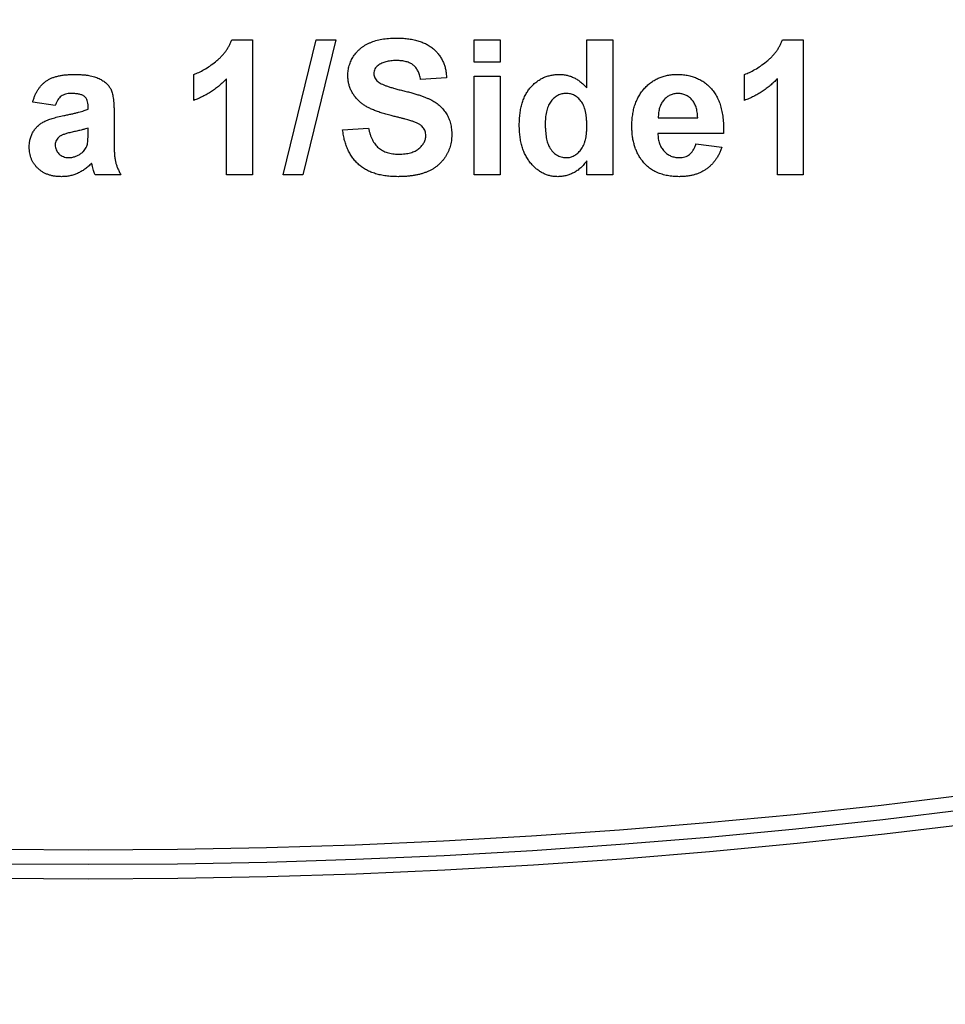
# Model space of a CAD drawing. Units: millimetres. Extents: x 8 to 418, y -29 to 291.
# Drawn here: x 92 to 98, y 101 to 106 of the extents above; entities that cross this region are included whole.
import ezdxf

# ---------------------------------------------------------------- set-up
doc = ezdxf.new("R2010")
doc.units = ezdxf.units.MM

msp = doc.modelspace()

# ---------------------------------------------------------------- linework, layer by layer
at = {"color": 7, "linetype": 'Continuous', "lineweight": 25}
for p, q in [((93.750487, 106.298257), (93.873885, 106.298257)), ((93.873885, 106.298257), (93.873885, 105.498257)), ((94.055295, 105.498257), (94.250327, 106.298257)), ((94.366193, 106.298257), (94.171321, 105.498257)), ((94.250327, 106.298257), (94.366193, 106.298257)), ((95.186705, 106.164924), (95.186705, 106.298257)), ((95.186705, 106.298257), (95.340552, 106.298257)), ((95.340552, 106.298257), (95.340552, 106.164924)), ((95.853372, 106.013161), (95.853372, 106.298257)), ((95.853372, 106.298257), (96.007218, 106.298257)), ((96.007218, 106.298257), (96.007218, 105.498257)), ((97.012026, 106.298257), (97.135423, 106.298257)), ((97.135423, 106.298257), (97.135423, 105.498257)), ((95.340552, 106.164924), (95.186705, 106.164924)), ((93.525167, 105.939283), (93.525167, 106.093129)), ((93.720039, 105.498257), (93.720039, 106.067809)), ((95.022603, 106.072616), (94.868757, 106.06236)), ((95.186705, 105.498257), (95.186705, 106.082873)), ((95.186705, 106.082873), (95.340552, 106.082873)), ((95.340552, 106.082873), (95.340552, 105.498257)), ((96.786705, 105.939283), (96.786705, 106.093129)), ((96.981577, 105.498257), (96.981577, 106.067809)), ((92.704654, 105.908514), (92.571321, 105.929027)), ((92.899526, 105.888001), (92.899526, 105.902584)), ((93.053372, 105.869091), (93.053372, 105.689443)), ((96.276609, 105.836719), (96.509782, 105.836719)), ((92.899526, 105.746174), (92.899526, 105.77518)), ((94.407218, 105.764924), (94.561064, 105.77518)), ((96.663628, 105.744411), (96.273885, 105.744411)), ((96.499526, 105.682873), (96.653372, 105.66236)), ((95.853372, 105.498257), (95.853372, 105.582712)), ((93.094398, 105.498257), (92.940552, 105.498257)), ((93.873885, 105.498257), (93.720039, 105.498257)), ((94.171321, 105.498257), (94.055295, 105.498257)), ((95.340552, 105.498257), (95.186705, 105.498257)), ((96.007218, 105.498257), (95.853372, 105.498257)), ((97.135423, 105.498257), (96.981577, 105.498257))]:
    msp.add_line(p, q, dxfattribs=at)
for radius in [44.382864, 44.09715, 43.611436, 43.525722, 43.440007, 42.754293, 42.668579, 42.582864, 41.325722, 41.240007, 41.154293]:
    msp.add_arc((92.899526, 142.658411), radius, 180.5, 359.5, dxfattribs=at)
for points, knots in [([(93.525167, 106.093129), (93.535413, 106.096971), (93.556856, 106.105011), (93.588499, 106.122113), (93.621528, 106.143288), (93.649274, 106.164055), (93.671303, 106.182519), (93.686699, 106.19736), (93.700965, 106.212559), (93.713564, 106.228606), (93.724827, 106.245175), (93.734806, 106.262241), (93.74359, 106.279856), (93.748188, 106.292123), (93.750487, 106.298257)], [0, 0, 0, 0, 0.1044728, 0.21865345, 0.34285589, 0.47926946, 0.54954099, 0.61742411, 0.68353519, 0.74859713, 0.81217596, 0.87486929, 0.93742944, 1, 1, 1, 1]), ([(94.437987, 106.08752), (94.438361, 106.097493), (94.439103, 106.117277), (94.445906, 106.146356), (94.456502, 106.174415), (94.468791, 106.196694), (94.480599, 106.213549), (94.490404, 106.225644), (94.501176, 106.236964), (94.513062, 106.247232), (94.525621, 106.25705), (94.53934, 106.265769), (94.553829, 106.273982), (94.574797, 106.283718), (94.603265, 106.293863), (94.640304, 106.302415), (94.680632, 106.307556), (94.708591, 106.308187), (94.723084, 106.308514)], [0, 0, 0, 0, 0.07375824, 0.14631432, 0.21993134, 0.29535533, 0.33398514, 0.37222817, 0.41055907, 0.44952165, 0.48845007, 0.52849996, 0.56976609, 0.61170739, 0.69954678, 0.79300527, 0.89270829, 1, 1, 1, 1]), ([(94.723084, 106.308514), (94.73495, 106.308355), (94.75803, 106.308046), (94.791486, 106.304925), (94.822736, 106.300068), (94.851671, 106.293095), (94.878303, 106.283883), (94.902735, 106.272908), (94.924948, 106.259879), (94.94467, 106.24472), (94.96224, 106.228009), (94.977567, 106.209755), (94.99071, 106.190189), (95.001754, 106.169326), (95.010426, 106.147058), (95.016796, 106.123413), (95.021008, 106.098446), (95.022064, 106.081339), (95.022603, 106.072616)], [0, 0, 0, 0, 0.08282025, 0.16108362, 0.23434951, 0.30345298, 0.3685543, 0.43080648, 0.49015947, 0.54789109, 0.60407465, 0.65912923, 0.71394839, 0.7683307, 0.82359456, 0.88040828, 0.93901971, 1, 1, 1, 1]), ([(96.786705, 106.093129), (96.796951, 106.096971), (96.818395, 106.105011), (96.850038, 106.122113), (96.883066, 106.143288), (96.910812, 106.164055), (96.932841, 106.182519), (96.948238, 106.19736), (96.962504, 106.212559), (96.975103, 106.228606), (96.986365, 106.245175), (96.996344, 106.262241), (97.005128, 106.279856), (97.009727, 106.292123), (97.012026, 106.298257)], [0, 0, 0, 0, 0.1044728, 0.21865345, 0.34285589, 0.47926946, 0.54954099, 0.61742411, 0.68353519, 0.74859713, 0.81217596, 0.87486929, 0.93742944, 1, 1, 1, 1]), ([(94.725007, 106.17518), (94.719396, 106.175077), (94.70848, 106.174876), (94.692572, 106.17364), (94.677649, 106.17136), (94.663638, 106.168391), (94.650557, 106.164352), (94.638435, 106.159428), (94.627215, 106.15363), (94.620374, 106.149069), (94.616994, 106.146815)], [0, 0, 0, 0, 0.14833485, 0.28859208, 0.42140051, 0.54715205, 0.66685926, 0.78276635, 0.89266833, 1, 1, 1, 1]), ([(94.868757, 106.06236), (94.867869, 106.067184), (94.86614, 106.076586), (94.862379, 106.090051), (94.858137, 106.102505), (94.853172, 106.113948), (94.847175, 106.124174), (94.840648, 106.133505), (94.833412, 106.141817), (94.825227, 106.148882), (94.816374, 106.155312), (94.806285, 106.160465), (94.795383, 106.165246), (94.783251, 106.16884), (94.770125, 106.171691), (94.755996, 106.173805), (94.740834, 106.174837), (94.730403, 106.175063), (94.725007, 106.17518)], [0, 0, 0, 0, 0.07194165, 0.140206794, 0.204904728, 0.264912442, 0.322857486, 0.378531407, 0.431843291, 0.484048878, 0.536897776, 0.591950242, 0.649895286, 0.711384645, 0.777188929, 0.846914455, 0.920798376, 1, 1, 1, 1]), ([(94.616994, 106.146815), (94.613126, 106.143736), (94.605634, 106.137774), (94.597571, 106.125935), (94.592717, 106.112563), (94.592133, 106.103106), (94.591834, 106.098257)], [0, 0, 0, 0, 0.25946431, 0.50250184, 0.74488533, 1, 1, 1, 1]), ([(92.571321, 105.929027), (92.573319, 105.935785), (92.57723, 105.949013), (92.584408, 105.96797), (92.592813, 105.985496), (92.602082, 106.001799), (92.612501, 106.016703), (92.623904, 106.030245), (92.636356, 106.04238), (92.649914, 106.0532), (92.664841, 106.062813), (92.681475, 106.070962), (92.699792, 106.077824), (92.719765, 106.083339), (92.741361, 106.087949), (92.764746, 106.090772), (92.789768, 106.092809), (92.807, 106.09302), (92.815872, 106.093129)], [0, 0, 0, 0, 0.06544626, 0.12810972, 0.18803373, 0.24582438, 0.30212386, 0.35669795, 0.41003314, 0.46334755, 0.51757769, 0.57460713, 0.6350629, 0.69899438, 0.76691982, 0.83997437, 0.91760862, 1, 1, 1, 1]), ([(92.815872, 106.093129), (92.82394, 106.093084), (92.839549, 106.092998), (92.862163, 106.091861), (92.883184, 106.089998), (92.902585, 106.087244), (92.92043, 106.083969), (92.936661, 106.079816), (92.951327, 106.074915), (92.968272, 106.067297), (92.986886, 106.056591), (93.006314, 106.042054), (93.021901, 106.025518), (93.032216, 106.010084), (93.038308, 105.996095), (93.042607, 105.98377), (93.045695, 105.96937), (93.048735, 105.9531), (93.050601, 105.934873), (93.052284, 105.914684), (93.053196, 105.89255), (93.053312, 105.877104), (93.053372, 105.869091)], [0, 0, 0, 0, 0.06266295, 0.12124297, 0.17582901, 0.22653109, 0.27340759, 0.31668391, 0.35657527, 0.39335633, 0.46083134, 0.52299357, 0.58111621, 0.63659086, 0.66612527, 0.69945586, 0.73780452, 0.78037484, 0.82798572, 0.88002019, 0.93775196, 1, 1, 1, 1]), ([(93.720039, 106.067809), (93.713066, 106.06073), (93.699214, 106.046668), (93.677091, 106.027053), (93.654123, 106.008806), (93.630085, 105.9921), (93.605289, 105.976698), (93.579483, 105.96272), (93.552853, 105.949974), (93.534405, 105.94285), (93.525167, 105.939283)], [0, 0, 0, 0, 0.12657091, 0.25142475, 0.37642505, 0.50009347, 0.62418069, 0.74813345, 0.87386902, 1, 1, 1, 1]), ([(94.511866, 105.928065), (94.505989, 105.933567), (94.494467, 105.944356), (94.4793, 105.962082), (94.466555, 105.980808), (94.456065, 106.000394), (94.447988, 106.020954), (94.442263, 106.042349), (94.438558, 106.064635), (94.438179, 106.079813), (94.437987, 106.08752)], [0, 0, 0, 0, 0.13305368, 0.26086404, 0.38483479, 0.50694112, 0.6275041, 0.74921361, 0.87265139, 1, 1, 1, 1]), ([(94.591834, 106.098257), (94.592079, 106.093725), (94.592561, 106.084798), (94.597429, 106.072117), (94.604915, 106.060368), (94.611909, 106.053985), (94.615552, 106.050661)], [0, 0, 0, 0, 0.24634515, 0.48526073, 0.7319508, 1, 1, 1, 1]), ([(95.453372, 105.792809), (95.453605, 105.804727), (95.454058, 105.827856), (95.457034, 105.861453), (95.462302, 105.892797), (95.469654, 105.921972), (95.479058, 105.948995), (95.490612, 105.973828), (95.504258, 105.996449), (95.520055, 106.016646), (95.53735, 106.034643), (95.555988, 106.050218), (95.575705, 106.063473), (95.596426, 106.074499), (95.618413, 106.082858), (95.641436, 106.088692), (95.665525, 106.092617), (95.681989, 106.092956), (95.690391, 106.093129)], [0, 0, 0, 0, 0.08294601, 0.1609668, 0.23449313, 0.303923, 0.37012036, 0.43332161, 0.49421171, 0.55355567, 0.61139939, 0.66761571, 0.72226494, 0.7764787, 0.83060953, 0.88552368, 0.94157379, 1, 1, 1, 1]), ([(95.690391, 106.093129), (95.698152, 106.092879), (95.713443, 106.092388), (95.735979, 106.088569), (95.757689, 106.082378), (95.778526, 106.073364), (95.798687, 106.06214), (95.817914, 106.048248), (95.836392, 106.031929), (95.847613, 106.019527), (95.853372, 106.013161)], [0, 0, 0, 0, 0.12404993, 0.24440068, 0.36443573, 0.48422738, 0.60660729, 0.73271944, 0.86282158, 1, 1, 1, 1]), ([(96.120039, 105.786238), (96.120208, 105.797896), (96.120539, 105.820685), (96.124456, 105.853813), (96.129982, 105.88514), (96.138411, 105.914341), (96.148946, 105.941748), (96.162167, 105.967009), (96.177418, 105.990584), (96.19525, 106.011761), (96.214791, 106.030802), (96.235586, 106.047581), (96.257792, 106.061595), (96.281077, 106.073292), (96.305828, 106.082048), (96.331736, 106.088493), (96.358915, 106.092418), (96.377451, 106.09289), (96.386866, 106.093129)], [0, 0, 0, 0, 0.07638452, 0.14932353, 0.2184236, 0.28471182, 0.34825007, 0.41059089, 0.47129909, 0.53196687, 0.59165126, 0.64995419, 0.70678928, 0.763485, 0.82042357, 0.87852104, 0.93829989, 1, 1, 1, 1]), ([(96.386866, 106.093129), (96.397403, 106.092906), (96.418022, 106.09247), (96.448086, 106.088378), (96.476471, 106.081721), (96.503084, 106.072155), (96.528101, 106.06016), (96.551334, 106.045295), (96.572784, 106.027695), (96.592399, 106.007368), (96.610151, 105.984448), (96.62526, 105.958492), (96.637909, 105.929769), (96.648164, 105.898205), (96.655745, 105.863733), (96.660932, 105.826444), (96.66389, 105.78634), (96.663718, 105.758679), (96.663628, 105.744411)], [0, 0, 0, 0, 0.06218391, 0.12168739, 0.17875547, 0.23402244, 0.28833075, 0.34222537, 0.39646037, 0.4517759, 0.50867728, 0.56720483, 0.62862581, 0.69365521, 0.76282661, 0.83673462, 0.91578733, 1, 1, 1, 1]), ([(96.981577, 106.067809), (96.974604, 106.06073), (96.960752, 106.046668), (96.938629, 106.027053), (96.915662, 106.008806), (96.891623, 105.9921), (96.866827, 105.976698), (96.841021, 105.96272), (96.814391, 105.949974), (96.795944, 105.94285), (96.786705, 105.939283)], [0, 0, 0, 0, 0.12657091, 0.25142475, 0.37642505, 0.50009347, 0.62418069, 0.74813345, 0.87386902, 1, 1, 1, 1]), ([(94.615552, 106.050661), (94.618442, 106.048504), (94.624902, 106.043683), (94.636734, 106.037556), (94.651016, 106.030919), (94.668073, 106.024431), (94.687792, 106.017956), (94.710174, 106.011194), (94.735232, 106.004342), (94.762329, 105.997706), (94.78984, 105.991183), (94.816093, 105.984051), (94.840504, 105.977099), (94.862961, 105.969812), (94.883578, 105.962717), (94.902257, 105.955431), (94.919125, 105.948335), (94.938795, 105.938577), (94.961089, 105.92536), (94.984455, 105.906147), (95.00512, 105.88455), (95.019518, 105.864186), (95.02941, 105.846672), (95.035778, 105.832712), (95.041288, 105.818001), (95.045773, 105.802523), (95.049023, 105.786257), (95.051713, 105.769327), (95.053087, 105.751592), (95.053276, 105.739499), (95.053372, 105.733353)], [0, 0, 0, 0, 0.01828128, 0.04085105, 0.06741991, 0.09823566, 0.13338974, 0.17276095, 0.2168975, 0.26523178, 0.31435584, 0.3603952, 0.40330032, 0.4431725, 0.48021647, 0.5139523, 0.5449263, 0.57305819, 0.62537115, 0.67605963, 0.72611764, 0.77667469, 0.80216752, 0.82813041, 0.85446999, 0.88184428, 0.909815, 0.93861322, 0.96880841, 1, 1, 1, 1]), ([(92.800487, 105.980309), (92.794382, 105.980163), (92.78278, 105.979886), (92.766431, 105.976784), (92.752044, 105.971922), (92.739574, 105.964662), (92.728824, 105.954801), (92.719464, 105.942084), (92.711171, 105.926457), (92.706908, 105.91472), (92.704654, 105.908514)], [0, 0, 0, 0, 0.140085001, 0.266197806, 0.380688579, 0.487391356, 0.595112413, 0.713406782, 0.848462184, 1, 1, 1, 1]), ([(92.899526, 105.902584), (92.899321, 105.909122), (92.89894, 105.921263), (92.895155, 105.938099), (92.888585, 105.951966), (92.880655, 105.961208), (92.872808, 105.966783), (92.86588, 105.970494), (92.857761, 105.973455), (92.848566, 105.97608), (92.838137, 105.977873), (92.826593, 105.979363), (92.813905, 105.980093), (92.805082, 105.980235), (92.800487, 105.980309)], [0, 0, 0, 0, 0.13337552, 0.24768592, 0.34965435, 0.44396508, 0.49240886, 0.54560627, 0.60395663, 0.66854117, 0.74064786, 0.81980385, 0.90615731, 1, 1, 1, 1]), ([(95.730295, 105.980309), (95.726013, 105.9802), (95.717556, 105.979985), (95.705172, 105.977847), (95.693327, 105.974304), (95.682074, 105.969256), (95.671234, 105.962977), (95.660941, 105.955253), (95.651287, 105.945988), (95.642203, 105.935436), (95.633735, 105.923606), (95.626807, 105.910129), (95.620625, 105.895485), (95.615713, 105.879367), (95.611891, 105.861892), (95.609264, 105.84303), (95.607377, 105.822815), (95.607272, 105.808839), (95.607218, 105.801623)], [0, 0, 0, 0, 0.052783222, 0.104241758, 0.154483407, 0.20493206, 0.256017949, 0.308735316, 0.363270565, 0.420736877, 0.480336069, 0.542240406, 0.607224718, 0.676215141, 0.749763071, 0.827671821, 0.911017481, 1, 1, 1, 1]), ([(95.853372, 105.786398), (95.853299, 105.794681), (95.853158, 105.810676), (95.851541, 105.833788), (95.848887, 105.855153), (95.845049, 105.87469), (95.840312, 105.892468), (95.834389, 105.908422), (95.827415, 105.922631), (95.819139, 105.93492), (95.810039, 105.945487), (95.800679, 105.954942), (95.7904, 105.962662), (95.779649, 105.969158), (95.768172, 105.974176), (95.756037, 105.977634), (95.743371, 105.980039), (95.734687, 105.980218), (95.730295, 105.980309)], [0, 0, 0, 0, 0.09617775, 0.18572841, 0.26891097, 0.34604861, 0.41678344, 0.48235087, 0.54338873, 0.6001701, 0.65386839, 0.70519568, 0.75433162, 0.80274157, 0.85080443, 0.89929381, 0.9490679, 1, 1, 1, 1]), ([(96.309302, 105.941687), (96.306666, 105.938373), (96.30137, 105.931714), (96.294653, 105.920673), (96.288803, 105.908872), (96.284443, 105.895991), (96.280614, 105.882449), (96.278368, 105.867922), (96.276855, 105.852617), (96.276693, 105.842118), (96.276609, 105.836719)], [0, 0, 0, 0, 0.112984243, 0.226999426, 0.344391482, 0.463956298, 0.58957177, 0.719730217, 0.855857149, 1, 1, 1, 1]), ([(96.393757, 105.980309), (96.389585, 105.980173), (96.381364, 105.979906), (96.369308, 105.978165), (96.35788, 105.975077), (96.346995, 105.970897), (96.336674, 105.965392), (96.326918, 105.958642), (96.31769, 105.95073), (96.31213, 105.944735), (96.309302, 105.941687)], [0, 0, 0, 0, 0.13043961, 0.25703776, 0.37978786, 0.49981508, 0.62084895, 0.74453846, 0.87007461, 1, 1, 1, 1]), ([(96.509782, 105.836719), (96.509518, 105.842384), (96.509002, 105.853419), (96.50732, 105.869507), (96.504432, 105.884502), (96.500634, 105.898485), (96.495566, 105.911284), (96.489908, 105.923265), (96.48297, 105.934057), (96.475021, 105.943633), (96.466637, 105.952386), (96.457369, 105.959665), (96.447997, 105.966179), (96.438038, 105.971391), (96.427595, 105.975373), (96.416702, 105.978301), (96.40534, 105.979869), (96.397661, 105.980161), (96.393757, 105.980309)], [0, 0, 0, 0, 0.082314067, 0.160312394, 0.234515367, 0.303739451, 0.370257879, 0.434059549, 0.495782928, 0.555842936, 0.614505537, 0.67129378, 0.726558525, 0.779964725, 0.833958593, 0.888495238, 0.943317705, 1, 1, 1, 1]), ([(92.755295, 105.849539), (92.763631, 105.851236), (92.779678, 105.854501), (92.802728, 105.85941), (92.823786, 105.864359), (92.842763, 105.869385), (92.859859, 105.873953), (92.874896, 105.878555), (92.887933, 105.883187), (92.895852, 105.886475), (92.899526, 105.888001)], [0, 0, 0, 0, 0.17070171, 0.32859479, 0.47289479, 0.60471071, 0.72251003, 0.82795688, 0.92017958, 1, 1, 1, 1]), ([(94.694718, 105.849539), (94.684219, 105.852161), (94.663964, 105.857218), (94.635074, 105.866215), (94.608467, 105.875154), (94.584397, 105.884853), (94.5626, 105.894655), (94.543428, 105.905248), (94.52648, 105.916082), (94.516605, 105.924179), (94.511866, 105.928065)], [0, 0, 0, 0, 0.16173512, 0.31204147, 0.45220435, 0.58122008, 0.69985532, 0.80922389, 0.90845458, 1, 1, 1, 1]), ([(92.550808, 105.663161), (92.55107, 105.671302), (92.551584, 105.687275), (92.556072, 105.710482), (92.563101, 105.732403), (92.573091, 105.752763), (92.585522, 105.77138), (92.600477, 105.787812), (92.617739, 105.801804), (92.637687, 105.813686), (92.661082, 105.823696), (92.688405, 105.833338), (92.72032, 105.84198), (92.743198, 105.846925), (92.755295, 105.849539)], [0, 0, 0, 0, 0.07971577, 0.15641767, 0.23075324, 0.30474142, 0.3779232, 0.44944767, 0.52164533, 0.59490946, 0.67623862, 0.77061914, 0.87870726, 1, 1, 1, 1]), ([(94.824526, 105.814764), (94.821755, 105.815692), (94.815553, 105.817771), (94.804973, 105.820743), (94.792229, 105.824453), (94.777137, 105.828672), (94.759703, 105.832986), (94.74012, 105.8383), (94.71815, 105.843588), (94.70278, 105.847492), (94.694718, 105.849539)], [0, 0, 0, 0, 0.0652277, 0.14596901, 0.24521524, 0.36149782, 0.49567583, 0.6460546, 0.81435219, 1, 1, 1, 1]), ([(92.899526, 105.77518), (92.894246, 105.77355), (92.882353, 105.769877), (92.862378, 105.764482), (92.8383, 105.758796), (92.816096, 105.753876), (92.797561, 105.74988), (92.784485, 105.746613), (92.772703, 105.743498), (92.762195, 105.740226), (92.752949, 105.737147), (92.745099, 105.733847), (92.738371, 105.730957), (92.734597, 105.728538), (92.732859, 105.727424)], [0, 0, 0, 0, 0.09535196, 0.21475801, 0.35694813, 0.52221313, 0.60719512, 0.68409988, 0.75475739, 0.81744379, 0.87399504, 0.92277866, 0.96443156, 1, 1, 1, 1]), ([(94.735103, 105.488001), (94.722915, 105.4882), (94.699184, 105.488587), (94.664707, 105.492055), (94.63237, 105.497363), (94.602225, 105.505067), (94.574236, 105.514957), (94.548416, 105.527139), (94.524889, 105.541686), (94.503364, 105.558245), (94.484127, 105.577118), (94.46683, 105.597914), (94.451704, 105.620821), (94.438762, 105.645802), (94.427674, 105.672722), (94.41853, 105.701593), (94.411644, 105.732555), (94.408719, 105.753948), (94.407218, 105.764924)], [0, 0, 0, 0, 0.07612213, 0.14821159, 0.21624052, 0.28066763, 0.34230953, 0.4014208, 0.45865602, 0.51479304, 0.57072237, 0.6266527, 0.68348177, 0.74184413, 0.80214354, 0.86515147, 0.93081132, 1, 1, 1, 1]), ([(94.561064, 105.77518), (94.56229, 105.768744), (94.564671, 105.756242), (94.56996, 105.738424), (94.575783, 105.721813), (94.582741, 105.706587), (94.590358, 105.692464), (94.59926, 105.679847), (94.608826, 105.668332), (94.61953, 105.658333), (94.631192, 105.649576), (94.643869, 105.642108), (94.657426, 105.635645), (94.671894, 105.630322), (94.687423, 105.626348), (94.703877, 105.623521), (94.721281, 105.621711), (94.733175, 105.621462), (94.73927, 105.621334)], [0, 0, 0, 0, 0.075285021, 0.146236365, 0.213455589, 0.277502177, 0.338529723, 0.397651501, 0.454744563, 0.510361653, 0.565638574, 0.622097121, 0.679239716, 0.738115332, 0.799043897, 0.863264002, 0.929939479, 1, 1, 1, 1]), ([(94.899526, 105.731751), (94.899382, 105.736314), (94.8991, 105.745242), (94.895703, 105.758004), (94.890609, 105.769829), (94.88294, 105.78054), (94.872631, 105.790329), (94.85948, 105.799486), (94.843121, 105.807723), (94.830985, 105.812318), (94.824526, 105.814764)], [0, 0, 0, 0, 0.11311863, 0.22130004, 0.32589524, 0.43160492, 0.54614015, 0.6776234, 0.82842811, 1, 1, 1, 1]), ([(95.682218, 105.488001), (95.674513, 105.48826), (95.65928, 105.488771), (95.636805, 105.492481), (95.615233, 105.499006), (95.594462, 105.50783), (95.574567, 105.519176), (95.55557, 105.533077), (95.537431, 105.549565), (95.52017, 105.568336), (95.504522, 105.589515), (95.490643, 105.612637), (95.479095, 105.637873), (95.469673, 105.66504), (95.462317, 105.694212), (95.457056, 105.72534), (95.454063, 105.758455), (95.453607, 105.781157), (95.453372, 105.792809)], [0, 0, 0, 0, 0.05429252, 0.10733069, 0.15997463, 0.21276641, 0.26604319, 0.32101018, 0.37831609, 0.43853412, 0.50042337, 0.56356396, 0.62824344, 0.6956292, 0.76593285, 0.84001337, 0.91789141, 1, 1, 1, 1]), ([(95.607218, 105.801623), (95.607241, 105.793874), (95.607285, 105.778953), (95.6087, 105.75742), (95.610474, 105.737561), (95.613277, 105.719396), (95.616472, 105.70279), (95.620868, 105.687945), (95.625688, 105.6746), (95.629887, 105.666647), (95.631898, 105.662841)], [0, 0, 0, 0, 0.16326247, 0.31439378, 0.45465025, 0.5833019, 0.70164916, 0.81067568, 0.90937155, 1, 1, 1, 1]), ([(95.731417, 105.600821), (95.73559, 105.601002), (95.743828, 105.601359), (95.755934, 105.603388), (95.767476, 105.6072), (95.778521, 105.612362), (95.789259, 105.61879), (95.799344, 105.626911), (95.808984, 105.636432), (95.818129, 105.647322), (95.826496, 105.659675), (95.833709, 105.673561), (95.839772, 105.688944), (95.844878, 105.705649), (95.848722, 105.723834), (95.851321, 105.743391), (95.853213, 105.764407), (95.853318, 105.778915), (95.853372, 105.786398)], [0, 0, 0, 0, 0.050532468, 0.099744884, 0.147996631, 0.197170811, 0.247066472, 0.299066553, 0.353470792, 0.410836925, 0.470908125, 0.533661046, 0.599812294, 0.67078003, 0.744834684, 0.824472836, 0.909465696, 1, 1, 1, 1]), ([(96.177411, 105.586719), (96.172789, 105.59342), (96.163484, 105.606913), (96.151916, 105.628777), (96.142025, 105.651874), (96.134145, 105.67627), (96.127595, 105.701873), (96.123188, 105.728845), (96.120648, 105.757129), (96.120245, 105.776404), (96.120039, 105.786238)], [0, 0, 0, 0, 0.11559889, 0.23278242, 0.35081134, 0.47229113, 0.59676346, 0.72606658, 0.86023491, 1, 1, 1, 1]), ([(92.732859, 105.727424), (92.728556, 105.724035), (92.720299, 105.717531), (92.711297, 105.704963), (92.705584, 105.691029), (92.704968, 105.681165), (92.704654, 105.676142)], [0, 0, 0, 0, 0.26875706, 0.51577797, 0.75341452, 1, 1, 1, 1]), ([(92.893917, 105.67502), (92.894792, 105.678854), (92.89684, 105.687828), (92.898284, 105.703627), (92.899453, 105.723505), (92.8995, 105.738158), (92.899526, 105.746174)], [0, 0, 0, 0, 0.16476368, 0.38569016, 0.6639276, 1, 1, 1, 1]), ([(95.053372, 105.733353), (95.05324, 105.727686), (95.052978, 105.716432), (95.051146, 105.699728), (95.048312, 105.68332), (95.044118, 105.667188), (95.038553, 105.651364), (95.032288, 105.63562), (95.024454, 105.620298), (95.015538, 105.605387), (95.005703, 105.590897), (94.994558, 105.57753), (94.982758, 105.56484), (94.969548, 105.553538), (94.955745, 105.54271), (94.940717, 105.533119), (94.924817, 105.524441), (94.907943, 105.51674), (94.890035, 105.510028), (94.871118, 105.504055), (94.85102, 105.499166), (94.82991, 105.494976), (94.80771, 105.491789), (94.784447, 105.489564), (94.760117, 105.488309), (94.743544, 105.488105), (94.735103, 105.488001)], [0, 0, 0, 0, 0.03752375, 0.07451854, 0.11115814, 0.14770884, 0.18473743, 0.22218106, 0.25983299, 0.29853867, 0.33719907, 0.37565337, 0.41368723, 0.45179011, 0.49063456, 0.52978546, 0.56967727, 0.61051769, 0.65250033, 0.69624627, 0.74180402, 0.78939566, 0.8387226, 0.89025428, 0.94409808, 1, 1, 1, 1]), ([(94.73927, 105.621334), (94.745684, 105.621404), (94.758161, 105.62154), (94.776241, 105.623229), (94.793147, 105.625648), (94.808729, 105.629478), (94.823279, 105.633761), (94.836434, 105.63962), (94.848408, 105.646378), (94.859171, 105.654046), (94.868563, 105.662551), (94.87678, 105.67143), (94.883936, 105.680491), (94.889569, 105.690136), (94.894127, 105.699976), (94.89714, 105.710302), (94.899175, 105.72088), (94.899408, 105.728109), (94.899526, 105.731751)], [0, 0, 0, 0, 0.08861124, 0.17235343, 0.25075878, 0.32434922, 0.3939279, 0.46003667, 0.52284847, 0.58369036, 0.64223636, 0.69760601, 0.75076127, 0.80140176, 0.85162082, 0.90019616, 0.94971588, 1, 1, 1, 1]), ([(96.273885, 105.744411), (96.274137, 105.738905), (96.274629, 105.728182), (96.27649, 105.712507), (96.279711, 105.697836), (96.283928, 105.684077), (96.288941, 105.671223), (96.295319, 105.659395), (96.302667, 105.648444), (96.311162, 105.638548), (96.320463, 105.629763), (96.330278, 105.622043), (96.340591, 105.615292), (96.35167, 105.610158), (96.363145, 105.605823), (96.375223, 105.603044), (96.387824, 105.601197), (96.396421, 105.600948), (96.400808, 105.600821)], [0, 0, 0, 0, 0.07698477, 0.14991403, 0.22016412, 0.28648846, 0.35077958, 0.41253531, 0.47379318, 0.53465441, 0.59429589, 0.65221348, 0.70892655, 0.76599681, 0.8224146, 0.87996574, 0.93874213, 1, 1, 1, 1]), ([(92.742154, 105.488001), (92.734938, 105.488168), (92.720844, 105.488494), (92.700278, 105.490649), (92.680946, 105.494736), (92.66276, 105.500172), (92.645675, 105.507006), (92.62984, 105.515592), (92.615161, 105.525738), (92.601784, 105.537406), (92.589794, 105.550213), (92.579272, 105.56384), (92.570568, 105.578468), (92.563367, 105.593817), (92.557669, 105.610021), (92.553739, 105.627005), (92.551234, 105.644818), (92.550952, 105.656956), (92.550808, 105.663161)], [0, 0, 0, 0, 0.07415198, 0.14482986, 0.21211181, 0.27688404, 0.33967226, 0.40082694, 0.46157876, 0.52266442, 0.58285574, 0.64159034, 0.69920106, 0.75739714, 0.81555179, 0.87533125, 0.93626876, 1, 1, 1, 1]), ([(92.704654, 105.676142), (92.704931, 105.671144), (92.705474, 105.661341), (92.7098, 105.647214), (92.717074, 105.634272), (92.726982, 105.622767), (92.738904, 105.612806), (92.752957, 105.605979), (92.76844, 105.601571), (92.779302, 105.601078), (92.784943, 105.600821)], [0, 0, 0, 0, 0.122101215, 0.23951077, 0.357681485, 0.482842351, 0.609177953, 0.73482906, 0.862281686, 1, 1, 1, 1]), ([(92.859462, 105.626783), (92.863603, 105.630117), (92.871656, 105.6366), (92.881253, 105.648447), (92.889173, 105.661049), (92.89233, 105.670345), (92.893917, 105.67502)], [0, 0, 0, 0, 0.263849877, 0.513013677, 0.755113579, 1, 1, 1, 1]), ([(93.053372, 105.689443), (93.053422, 105.683247), (93.053518, 105.671281), (93.053715, 105.653963), (93.054609, 105.637941), (93.055547, 105.623195), (93.056629, 105.609668), (93.058032, 105.597421), (93.059787, 105.586403), (93.062604, 105.573243), (93.067136, 105.557277), (93.074544, 105.538139), (93.083432, 105.518205), (93.090666, 105.505045), (93.094398, 105.498257)], [0, 0, 0, 0, 0.09368488, 0.180920446, 0.261781159, 0.33623804, 0.404311436, 0.466919837, 0.522550404, 0.572920198, 0.670318692, 0.773064744, 0.882945603, 1, 1, 1, 1]), ([(95.631898, 105.662841), (95.634868, 105.65789), (95.640617, 105.648311), (95.651105, 105.635785), (95.662079, 105.624828), (95.674336, 105.616132), (95.687313, 105.609116), (95.701291, 105.604339), (95.716063, 105.601331), (95.72622, 105.600994), (95.731417, 105.600821)], [0, 0, 0, 0, 0.14012009, 0.27113012, 0.3960126, 0.51601364, 0.63509086, 0.75335825, 0.87380805, 1, 1, 1, 1]), ([(96.400808, 105.600821), (96.406647, 105.60108), (96.417957, 105.601582), (96.43426, 105.605096), (96.449052, 105.611288), (96.462488, 105.61992), (96.474444, 105.631384), (96.484467, 105.645986), (96.493231, 105.663269), (96.497359, 105.676123), (96.499526, 105.682873)], [0, 0, 0, 0, 0.1255538, 0.24317897, 0.35646636, 0.46862986, 0.58481575, 0.71008016, 0.84776609, 1, 1, 1, 1]), ([(96.653372, 105.66236), (96.650856, 105.655428), (96.645908, 105.641799), (96.636868, 105.622366), (96.626764, 105.604229), (96.615643, 105.587291), (96.603548, 105.571529), (96.590077, 105.557276), (96.575888, 105.544001), (96.560387, 105.532337), (96.543962, 105.521846), (96.52653, 105.512667), (96.507953, 105.505191), (96.488512, 105.498931), (96.468117, 105.493934), (96.446687, 105.49044), (96.424249, 105.488318), (96.408932, 105.488108), (96.401128, 105.488001)], [0, 0, 0, 0, 0.06694831, 0.13163464, 0.19440218, 0.25535859, 0.31552602, 0.37456799, 0.43328015, 0.4917915, 0.55047158, 0.610148, 0.67042096, 0.73209905, 0.79552315, 0.860926, 0.92914033, 1, 1, 1, 1]), ([(92.784943, 105.600821), (92.791388, 105.601113), (92.804365, 105.6017), (92.823397, 105.607065), (92.842188, 105.614984), (92.853598, 105.622777), (92.859462, 105.626783)], [0, 0, 0, 0, 0.24062599, 0.48442556, 0.73500986, 1, 1, 1, 1]), ([(92.92052, 105.566687), (92.914011, 105.560412), (92.901275, 105.548133), (92.880504, 105.532231), (92.859284, 105.518542), (92.837269, 105.507369), (92.814625, 105.498637), (92.791128, 105.492549), (92.766903, 105.48876), (92.750448, 105.488255), (92.742154, 105.488001)], [0, 0, 0, 0, 0.13528257, 0.26472525, 0.39098734, 0.51297842, 0.63375704, 0.75366364, 0.87584603, 1, 1, 1, 1]), ([(92.925968, 105.547296), (92.925379, 105.549539), (92.924311, 105.553599), (92.922889, 105.559121), (92.921656, 105.563343), (92.920846, 105.565727), (92.92052, 105.566687)], [0, 0, 0, 0, 0.34533934, 0.62509265, 0.8490818, 1, 1, 1, 1]), ([(92.940552, 105.498257), (92.939453, 105.501346), (92.937047, 105.508114), (92.933798, 105.519459), (92.929904, 105.532677), (92.927336, 105.542215), (92.925968, 105.547296)], [0, 0, 0, 0, 0.192127051, 0.42098974, 0.691559101, 1, 1, 1, 1]), ([(95.853372, 105.582712), (95.847757, 105.574849), (95.836842, 105.559565), (95.817373, 105.539978), (95.796928, 105.523109), (95.774645, 105.510308), (95.751879, 105.500326), (95.728818, 105.49321), (95.705565, 105.488881), (95.689982, 105.488294), (95.682218, 105.488001)], [0, 0, 0, 0, 0.14203751, 0.27607206, 0.40528518, 0.53113235, 0.65299175, 0.77066008, 0.88574268, 1, 1, 1, 1]), ([(96.401128, 105.488001), (96.388934, 105.488302), (96.365252, 105.488886), (96.33099, 105.493584), (96.299168, 105.501231), (96.269725, 105.511943), (96.242758, 105.525994), (96.218227, 105.54308), (96.196084, 105.563238), (96.183672, 105.578845), (96.177411, 105.586719)], [0, 0, 0, 0, 0.143868113, 0.279380928, 0.407201856, 0.529461006, 0.648166139, 0.764984882, 0.881430529, 1, 1, 1, 1])]:
    msp.add_open_spline(points, degree=3, knots=knots, dxfattribs=at)

doc.saveas('drawing.dxf')
